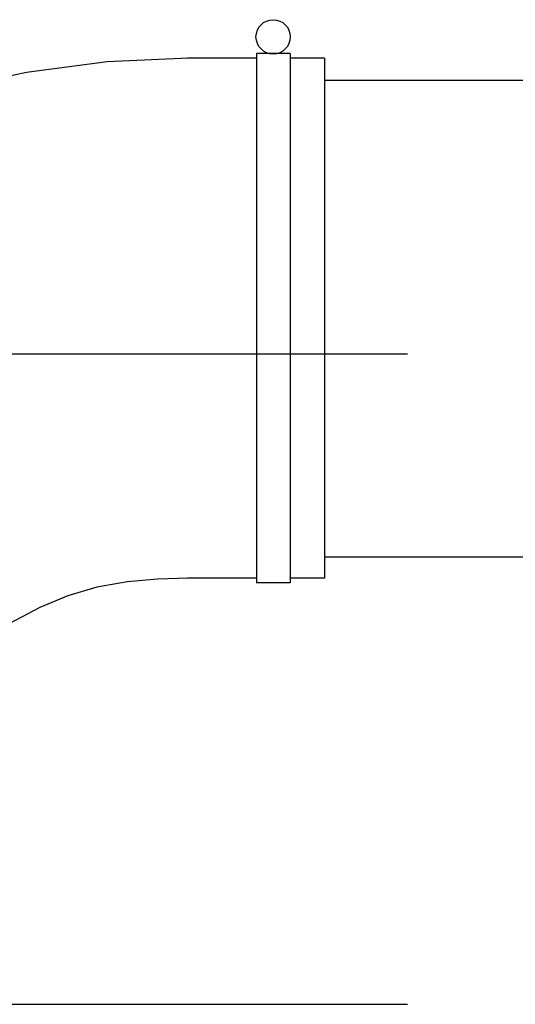
# Model space of a CAD drawing. Units: metres. Extents: x 4912 to 5569, y 9885 to 10412.
# Drawn here: x 5566 to 5566, y 10197 to 10198 of the extents above; entities that cross this region are included whole.
import ezdxf

# ---------------------------------------------------------------- set-up
doc = ezdxf.new("R2010")
doc.units = ezdxf.units.M
doc.linetypes.add('detalle generador electrico$0$DASHED2', pattern=[0.375, 0.25, -0.125])
doc.layers.add('detalle generador electrico$0$EQUIPOS', color=7, linetype='CONTINUOUS')
doc.layers.add('detalle generador electrico$0$M-MUFFLER', color=9, linetype='CONTINUOUS')

# ---------------------------------------------------------------- blocks, each defined once
blk = doc.blocks.new('detalle generador electrico$0$GENERADOR-P')
at = {"layer": 'detalle generador electrico$0$EQUIPOS', "color": 1}
for p, q in [((2.82874, 0.40107), (2.80296, 0.40107)), ((2.82874, 0.4029), (2.82874, 0.20556)), ((2.84129, 0.4029), (2.82874, 0.4029)), ((2.84129, 0.4029), (2.84129, 0.20556)), ((2.85406, 0.40107), (2.84129, 0.40107)), ((2.85406, 0.40107), (2.85406, 0.20738)), ((3.03407, 0.39286), (2.85406, 0.39286)), ((3.03407, 0.21514), (2.85406, 0.21514)), ((2.82874, 0.20738), (2.80296, 0.20738)), ((2.84129, 0.20556), (2.82874, 0.20556)), ((2.85406, 0.20738), (2.84129, 0.20738)), ((2.74798, 0.19643), (2.72562, 0.18457))]:
    blk.add_line(p, q, dxfattribs=at)
for points in [[(2.80341, 0.40107), (2.77307, 0.39971), (2.74296, 0.39583), (2.7133, 0.38944), (2.68432, 0.37986), (2.65695, 0.36731)], [(2.80341, 0.20738), (2.79178, 0.20693), (2.7806, 0.20601), (2.76919, 0.20396), (2.75847, 0.20077), (2.74798, 0.19643)]]:
    blk.add_lwpolyline(points, dxfattribs=at)
blk.add_circle((2.8349, 0.40906), 0.00639, dxfattribs=at)

msp = doc.modelspace()

# ---------------------------------------------------------------- linework, layer by layer
at = {"layer": 'detalle generador electrico$0$M-MUFFLER', "linetype": 'detalle generador electrico$0$DASHED2', "ltscale": 0.3}
for p, q in [((5565.48548, 10197.54182), (5566.24062, 10197.54182)), ((5565.48548, 10197.46477), (5566.24062, 10197.46477))]:
    msp.add_line(p, q, dxfattribs=at)

# ---------------------------------------------------------------- block references
at = {"layer": 'detalle generador electrico$0$EQUIPOS', "xscale": 0.3178310528610637, "yscale": 0.3178310528610637, "zscale": 0.3178310528610637}
msp.add_blockref('detalle generador electrico$0$GENERADOR-P', (5564.86856, 10197.44934), dxfattribs=at)

doc.saveas('drawing.dxf')
